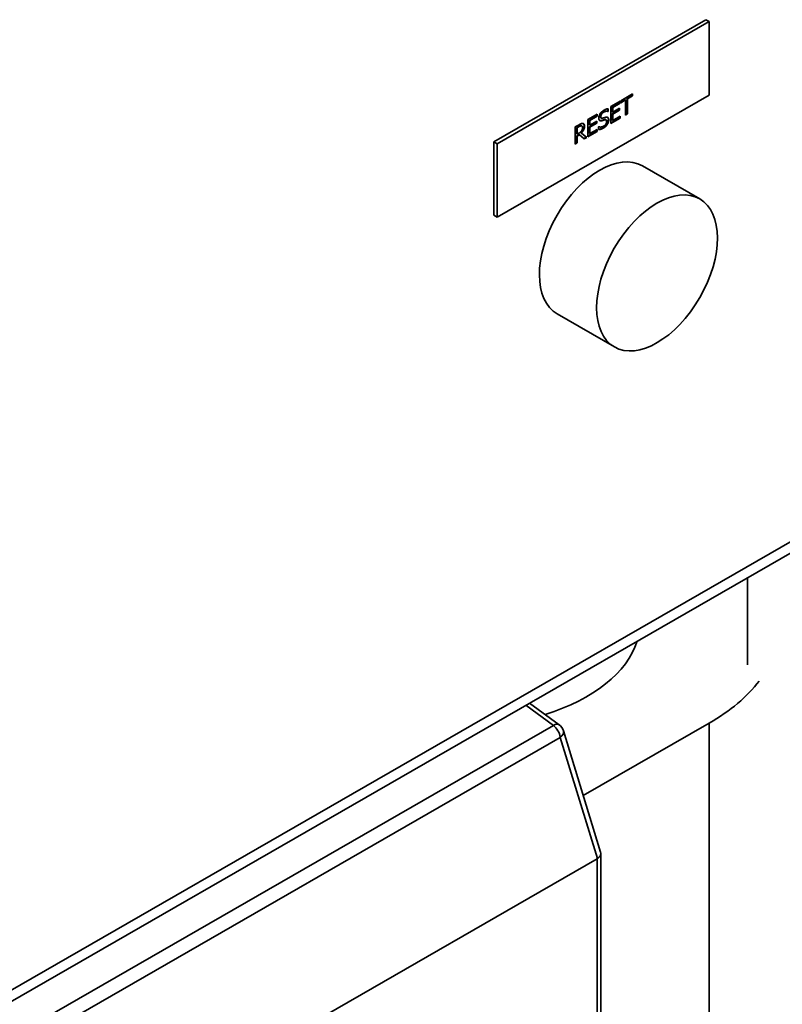
# Paper-space layout 'Sheet_1' of a CAD drawing. Extents: x 12 to 829, y 13 to 581.
# Drawn here: x 569 to 582, y 167 to 183 of the extents above; entities that cross this region are included whole.
import ezdxf

# ---------------------------------------------------------------- set-up
doc = ezdxf.new("R2010")
doc.units = 0
doc.layers.add('Visible Edges(OMA)', color=7, linetype='Continuous', lineweight=35)
doc.layers.add('Visible Tangent Edges(OMA)', color=7, linetype='Continuous', lineweight=35)

psp = doc.layouts.new('Sheet_1')

# ---------------------------------------------------------------- linework, layer by layer
at = {"layer": 'Visible Edges(OMA)'}
for p, q in [((576.799, 180.923), (580.335, 182.959)), ((576.856, 180.89), (580.391, 182.926)), ((580.335, 182.959), (580.391, 182.926)), ((580.391, 182.926), (580.391, 181.7)), ((578.915, 181.606), (579.114, 181.721)), ((579.107, 181.717), (579.107, 181.691)), ((579.114, 181.721), (579.114, 181.687)), ((580.391, 181.7), (576.856, 179.664)), ((578.749, 181.511), (578.904, 181.6)), ((578.897, 181.57), (578.775, 181.5)), ((578.904, 181.566), (578.782, 181.496)), ((578.897, 181.596), (578.897, 181.57)), ((578.897, 181.57), (578.904, 181.566)), ((578.904, 181.6), (578.904, 181.566)), ((578.991, 181.624), (578.915, 181.58)), ((578.998, 181.62), (578.915, 181.572)), ((578.915, 181.572), (578.915, 181.606)), ((578.991, 181.624), (578.998, 181.62)), ((578.998, 181.368), (578.998, 181.62)), ((579.107, 181.691), (579.024, 181.643)), ((579.024, 181.643), (579.024, 181.391)), ((579.024, 181.643), (579.031, 181.639)), ((579.114, 181.687), (579.031, 181.639)), ((579.031, 181.639), (579.031, 181.387)), ((579.107, 181.691), (579.114, 181.687)), ((578.369, 181.292), (578.524, 181.381)), ((578.524, 181.381), (578.524, 181.347)), ((578.699, 181.431), (578.697, 181.43)), ((578.697, 181.43), (578.704, 181.426)), ((578.699, 181.472), (578.699, 181.431)), ((578.699, 181.431), (578.706, 181.427)), ((578.706, 181.427), (578.704, 181.426)), ((578.706, 181.472), (578.706, 181.427)), ((578.749, 181.225), (578.749, 181.511)), ((578.775, 181.5), (578.775, 181.422)), ((578.775, 181.5), (578.782, 181.496)), ((578.889, 181.453), (578.775, 181.388)), ((578.775, 181.422), (578.782, 181.417)), ((578.775, 181.388), (578.775, 181.281)), ((578.775, 181.388), (578.782, 181.384)), ((578.782, 181.496), (578.782, 181.417)), ((578.782, 181.417), (578.896, 181.483)), ((578.896, 181.449), (578.782, 181.384)), ((578.782, 181.384), (578.782, 181.277)), ((578.889, 181.479), (578.889, 181.453)), ((578.889, 181.453), (578.896, 181.449)), ((578.896, 181.483), (578.896, 181.449)), ((579.024, 181.391), (578.998, 181.376)), ((579.031, 181.387), (578.998, 181.368)), ((579.024, 181.391), (579.031, 181.387)), ((578.369, 181.006), (578.369, 181.292)), ((578.517, 181.351), (578.395, 181.281)), ((578.395, 181.281), (578.395, 181.202)), ((578.395, 181.281), (578.402, 181.277)), ((578.508, 181.234), (578.395, 181.169)), ((578.524, 181.347), (578.402, 181.277)), ((578.402, 181.277), (578.402, 181.198)), ((578.402, 181.198), (578.515, 181.264)), ((578.515, 181.23), (578.402, 181.165)), ((578.508, 181.26), (578.508, 181.234)), ((578.508, 181.234), (578.515, 181.23)), ((578.515, 181.264), (578.515, 181.23)), ((578.517, 181.377), (578.517, 181.351)), ((578.517, 181.351), (578.524, 181.347)), ((578.586, 181.322), (578.593, 181.318)), ((578.599, 181.279), (578.606, 181.275)), ((578.665, 181.291), (578.672, 181.286)), ((578.897, 181.318), (578.749, 181.233)), ((578.904, 181.314), (578.749, 181.225)), ((578.775, 181.281), (578.782, 181.277)), ((578.782, 181.277), (578.904, 181.348)), ((578.897, 181.344), (578.897, 181.318)), ((578.897, 181.318), (578.904, 181.314)), ((578.904, 181.348), (578.904, 181.314)), ((578.158, 181.17), (578.221, 181.207)), ((578.158, 180.884), (578.158, 181.17)), ((578.216, 181.179), (578.183, 181.16)), ((578.183, 181.16), (578.183, 181.053)), ((578.183, 181.16), (578.191, 181.156)), ((578.183, 181.053), (578.191, 181.048)), ((578.223, 181.175), (578.191, 181.156)), ((578.191, 181.156), (578.191, 181.048)), ((578.191, 181.048), (578.219, 181.065)), ((578.254, 181.072), (578.342, 180.998)), ((578.254, 181.072), (578.261, 181.068)), ((578.255, 181.192), (578.263, 181.188)), ((578.261, 181.19), (578.268, 181.186)), ((578.261, 181.068), (578.349, 180.994)), ((578.517, 181.099), (578.369, 181.014)), ((578.524, 181.095), (578.369, 181.006)), ((578.395, 181.202), (578.402, 181.198)), ((578.395, 181.169), (578.395, 181.062)), ((578.395, 181.169), (578.402, 181.165)), ((578.395, 181.062), (578.402, 181.058)), ((578.402, 181.165), (578.402, 181.058)), ((578.402, 181.058), (578.524, 181.129)), ((578.517, 181.124), (578.517, 181.099)), ((578.517, 181.099), (578.524, 181.095)), ((578.524, 181.129), (578.524, 181.095)), ((578.547, 181.173), (578.55, 181.175)), ((578.547, 181.126), (578.547, 181.173)), ((576.799, 180.923), (576.856, 180.89)), ((576.799, 179.697), (576.799, 180.923)), ((576.856, 179.664), (576.856, 180.89)), ((578.183, 180.907), (578.158, 180.892)), ((578.191, 180.903), (578.158, 180.884)), ((578.221, 181.043), (578.183, 181.021)), ((578.183, 181.021), (578.183, 180.907)), ((578.183, 181.021), (578.191, 181.017)), ((578.183, 180.907), (578.191, 180.903)), ((578.228, 181.038), (578.191, 181.017)), ((578.191, 181.017), (578.191, 180.903)), ((578.221, 181.043), (578.228, 181.038)), ((578.306, 180.97), (578.228, 181.038)), ((578.342, 180.998), (578.301, 180.975)), ((578.349, 180.994), (578.306, 180.97)), ((578.342, 180.998), (578.349, 180.994)), ((579.278, 180.519), (580.232, 179.969)), ((576.799, 179.697), (576.856, 179.664)), ((577.856, 178.049), (578.81, 177.499)), ((585, 175.934), (559.261, 161.113)), ((581.028, 172.192), (581.028, 173.647)), ((577.395, 171.555), (577.888, 171.195)), ((580.391, 171.223), (578.291, 170.013)), ((577.961, 171.092), (578.58, 169.066)), ((569.261, 163.625), (578.524, 168.959)), ((578.583, 169.047), (578.583, 164.948))]:
    psp.add_line(p, q, dxfattribs=at)
at = {"layer": 'Visible Edges(OMA)', "flags": 128}
for points in [[(578.549, 181.319), (578.549, 181.325), (578.55, 181.331), (578.551, 181.336), (578.552, 181.342), (578.553, 181.348), (578.555, 181.354), (578.557, 181.36), (578.56, 181.366), (578.562, 181.372), (578.566, 181.378), (578.569, 181.385), (578.573, 181.391), (578.577, 181.397), (578.581, 181.403), (578.585, 181.408), (578.59, 181.414), (578.595, 181.419), (578.599, 181.424), (578.605, 181.428), (578.61, 181.433), (578.615, 181.437), (578.621, 181.441), (578.627, 181.445), (578.633, 181.449)], [(578.628, 181.421), (578.624, 181.419), (578.621, 181.417), (578.617, 181.414), (578.614, 181.412), (578.61, 181.409), (578.607, 181.406), (578.604, 181.403), (578.6, 181.399), (578.597, 181.396), (578.594, 181.392), (578.592, 181.389), (578.589, 181.385), (578.587, 181.382), (578.585, 181.379), (578.584, 181.375), (578.582, 181.372), (578.581, 181.369), (578.58, 181.366), (578.579, 181.362), (578.578, 181.359), (578.577, 181.356), (578.577, 181.353), (578.577, 181.35), (578.577, 181.347)], [(578.635, 181.417), (578.631, 181.415), (578.627, 181.412), (578.624, 181.41), (578.62, 181.407), (578.617, 181.405), (578.614, 181.402), (578.611, 181.399), (578.608, 181.396), (578.605, 181.393), (578.603, 181.39), (578.6, 181.387), (578.598, 181.383), (578.595, 181.38), (578.593, 181.376), (578.592, 181.373), (578.59, 181.37), (578.588, 181.366), (578.587, 181.363), (578.586, 181.359), (578.585, 181.356), (578.584, 181.353), (578.584, 181.349), (578.584, 181.346), (578.584, 181.343)], [(578.697, 181.43), (578.693, 181.431), (578.69, 181.432), (578.686, 181.433), (578.682, 181.434), (578.679, 181.434), (578.675, 181.434), (578.672, 181.434), (578.669, 181.434), (578.666, 181.434), (578.664, 181.434), (578.661, 181.434), (578.659, 181.433), (578.656, 181.433), (578.654, 181.432), (578.651, 181.431), (578.649, 181.431), (578.646, 181.43), (578.643, 181.429), (578.641, 181.428), (578.638, 181.427), (578.636, 181.425), (578.633, 181.424), (578.63, 181.423), (578.628, 181.421)], [(578.633, 181.449), (578.636, 181.451), (578.639, 181.452), (578.643, 181.454), (578.646, 181.456), (578.649, 181.458), (578.653, 181.459), (578.656, 181.461), (578.659, 181.462), (578.662, 181.463), (578.666, 181.464), (578.669, 181.466), (578.672, 181.467), (578.675, 181.467), (578.678, 181.468), (578.681, 181.469), (578.684, 181.47), (578.687, 181.47), (578.69, 181.471), (578.692, 181.471), (578.695, 181.472), (578.698, 181.472), (578.701, 181.472), (578.703, 181.472), (578.706, 181.472)], [(578.704, 181.426), (578.702, 181.427), (578.7, 181.427), (578.697, 181.428), (578.695, 181.429), (578.693, 181.429), (578.69, 181.43), (578.688, 181.43), (578.685, 181.43), (578.682, 181.43), (578.679, 181.43), (578.676, 181.43), (578.673, 181.43), (578.67, 181.43), (578.667, 181.429), (578.664, 181.429), (578.661, 181.428), (578.658, 181.427), (578.655, 181.426), (578.651, 181.425), (578.648, 181.424), (578.645, 181.422), (578.641, 181.421), (578.638, 181.419), (578.635, 181.417)], [(578.221, 181.207), (578.225, 181.209), (578.228, 181.211), (578.232, 181.212), (578.235, 181.214), (578.238, 181.216), (578.241, 181.217), (578.244, 181.219), (578.247, 181.22), (578.249, 181.221), (578.252, 181.223), (578.255, 181.224), (578.257, 181.225), (578.259, 181.226), (578.262, 181.226), (578.264, 181.227), (578.266, 181.227), (578.269, 181.228), (578.271, 181.228), (578.273, 181.228), (578.276, 181.229), (578.278, 181.229), (578.28, 181.229), (578.282, 181.228), (578.284, 181.228)], [(578.284, 181.228), (578.286, 181.228), (578.289, 181.227), (578.291, 181.226), (578.292, 181.226), (578.294, 181.225), (578.296, 181.224), (578.298, 181.222), (578.299, 181.221), (578.301, 181.22), (578.302, 181.218), (578.304, 181.217), (578.305, 181.215), (578.306, 181.213), (578.307, 181.211), (578.308, 181.209), (578.309, 181.206), (578.31, 181.204), (578.311, 181.201), (578.311, 181.198), (578.312, 181.195), (578.312, 181.192), (578.312, 181.189), (578.312, 181.185), (578.312, 181.182)], [(578.291, 181.226), (578.292, 181.225), (578.294, 181.224), (578.295, 181.223), (578.296, 181.222), (578.297, 181.221), (578.298, 181.219), (578.299, 181.218), (578.299, 181.216), (578.3, 181.215), (578.301, 181.213), (578.302, 181.212), (578.302, 181.21), (578.303, 181.208), (578.303, 181.206), (578.304, 181.204), (578.304, 181.202), (578.304, 181.2), (578.305, 181.198), (578.305, 181.196), (578.305, 181.194), (578.305, 181.192), (578.305, 181.19), (578.305, 181.188), (578.305, 181.186)], [(578.565, 181.276), (578.564, 181.277), (578.563, 181.278), (578.562, 181.279), (578.561, 181.28), (578.56, 181.282), (578.559, 181.283), (578.558, 181.284), (578.557, 181.286), (578.556, 181.287), (578.555, 181.289), (578.554, 181.29), (578.554, 181.292), (578.553, 181.294), (578.552, 181.295), (578.552, 181.297), (578.551, 181.299), (578.551, 181.302), (578.55, 181.304), (578.55, 181.306), (578.55, 181.308), (578.55, 181.311), (578.549, 181.313), (578.549, 181.316), (578.549, 181.319)], [(578.599, 181.279), (578.596, 181.278), (578.593, 181.277), (578.59, 181.277), (578.587, 181.276), (578.585, 181.276), (578.582, 181.276), (578.581, 181.276), (578.579, 181.275), (578.578, 181.275), (578.576, 181.275), (578.575, 181.275), (578.574, 181.275), (578.573, 181.276), (578.572, 181.276), (578.572, 181.276), (578.571, 181.276), (578.57, 181.276), (578.569, 181.276), (578.568, 181.276), (578.567, 181.277), (578.566, 181.277), (578.565, 181.277), (578.564, 181.277), (578.563, 181.278)], [(578.606, 181.275), (578.604, 181.274), (578.602, 181.274), (578.6, 181.273), (578.598, 181.273), (578.596, 181.272), (578.594, 181.272), (578.592, 181.272), (578.59, 181.272), (578.589, 181.271), (578.587, 181.271), (578.585, 181.271), (578.583, 181.271), (578.582, 181.271), (578.58, 181.271), (578.578, 181.272), (578.577, 181.272), (578.575, 181.272), (578.574, 181.273), (578.572, 181.273), (578.571, 181.274), (578.569, 181.274), (578.568, 181.275), (578.567, 181.276), (578.565, 181.276)], [(578.577, 181.347), (578.577, 181.345), (578.577, 181.344), (578.577, 181.343), (578.577, 181.342), (578.577, 181.341), (578.577, 181.339), (578.577, 181.338), (578.577, 181.337), (578.577, 181.336), (578.578, 181.335), (578.578, 181.334), (578.578, 181.333), (578.579, 181.332), (578.579, 181.331), (578.579, 181.33), (578.58, 181.329), (578.58, 181.328), (578.581, 181.327), (578.581, 181.326), (578.582, 181.326), (578.582, 181.325), (578.583, 181.324), (578.585, 181.323), (578.586, 181.322)], [(578.584, 181.343), (578.584, 181.34), (578.584, 181.337), (578.584, 181.334), (578.585, 181.332), (578.585, 181.33), (578.586, 181.327), (578.586, 181.326), (578.587, 181.324), (578.588, 181.322), (578.589, 181.321), (578.591, 181.32), (578.592, 181.318), (578.593, 181.318), (578.595, 181.317), (578.597, 181.316), (578.598, 181.316), (578.6, 181.315), (578.602, 181.315), (578.604, 181.315), (578.606, 181.315), (578.609, 181.315), (578.611, 181.316), (578.613, 181.316), (578.616, 181.317)], [(578.644, 181.292), (578.642, 181.291), (578.64, 181.291), (578.638, 181.29), (578.637, 181.29), (578.635, 181.289), (578.633, 181.289), (578.631, 181.288), (578.629, 181.288), (578.628, 181.287), (578.626, 181.287), (578.624, 181.286), (578.622, 181.285), (578.62, 181.285), (578.618, 181.284), (578.616, 181.284), (578.615, 181.283), (578.613, 181.283), (578.611, 181.282), (578.609, 181.281), (578.607, 181.281), (578.605, 181.28), (578.603, 181.28), (578.601, 181.279), (578.599, 181.279)], [(578.651, 181.287), (578.649, 181.287), (578.647, 181.286), (578.645, 181.286), (578.644, 181.286), (578.642, 181.285), (578.64, 181.285), (578.638, 181.284), (578.637, 181.284), (578.635, 181.283), (578.633, 181.283), (578.632, 181.282), (578.63, 181.282), (578.628, 181.281), (578.627, 181.281), (578.625, 181.28), (578.623, 181.28), (578.621, 181.279), (578.619, 181.278), (578.617, 181.278), (578.615, 181.277), (578.613, 181.277), (578.611, 181.276), (578.609, 181.275), (578.606, 181.275)], [(578.616, 181.317), (578.618, 181.317), (578.619, 181.318), (578.621, 181.318), (578.623, 181.319), (578.625, 181.319), (578.627, 181.32), (578.63, 181.32), (578.632, 181.321), (578.634, 181.322), (578.637, 181.322), (578.639, 181.323), (578.641, 181.324), (578.644, 181.325), (578.646, 181.325), (578.649, 181.326), (578.651, 181.327), (578.653, 181.327), (578.655, 181.328), (578.657, 181.328), (578.659, 181.329), (578.661, 181.329), (578.663, 181.33), (578.665, 181.33), (578.667, 181.331)], [(578.686, 181.217), (578.682, 181.21), (578.677, 181.204), (578.673, 181.199), (578.669, 181.194), (578.666, 181.19), (578.663, 181.186), (578.66, 181.184), (578.658, 181.182), (578.656, 181.179), (578.654, 181.178), (578.652, 181.176), (578.65, 181.174), (578.648, 181.172), (578.645, 181.17), (578.643, 181.168), (578.641, 181.167), (578.638, 181.165), (578.636, 181.163), (578.634, 181.162), (578.631, 181.16), (578.629, 181.159), (578.626, 181.157), (578.624, 181.156), (578.622, 181.154)], [(578.626, 181.182), (578.631, 181.184), (578.635, 181.187), (578.639, 181.19), (578.643, 181.193), (578.647, 181.196), (578.65, 181.199), (578.654, 181.202), (578.657, 181.205), (578.66, 181.208), (578.663, 181.212), (578.665, 181.215), (578.668, 181.218), (578.67, 181.222), (578.672, 181.226), (578.674, 181.229), (578.675, 181.233), (578.677, 181.236), (578.678, 181.24), (578.679, 181.243), (578.68, 181.247), (578.681, 181.25), (578.681, 181.254), (578.681, 181.258), (578.681, 181.261)], [(578.665, 181.291), (578.664, 181.291), (578.663, 181.291), (578.663, 181.292), (578.662, 181.292), (578.661, 181.292), (578.66, 181.292), (578.659, 181.292), (578.659, 181.293), (578.658, 181.293), (578.657, 181.293), (578.656, 181.293), (578.655, 181.293), (578.654, 181.293), (578.653, 181.293), (578.652, 181.293), (578.652, 181.293), (578.651, 181.293), (578.65, 181.293), (578.649, 181.292), (578.648, 181.292), (578.647, 181.292), (578.646, 181.292), (578.645, 181.292), (578.644, 181.292)], [(578.681, 181.261), (578.681, 181.264), (578.681, 181.267), (578.681, 181.269), (578.681, 181.271), (578.68, 181.274), (578.68, 181.276), (578.679, 181.278), (578.678, 181.279), (578.677, 181.281), (578.676, 181.282), (578.675, 181.284), (578.674, 181.285), (578.673, 181.286), (578.671, 181.287), (578.67, 181.287), (578.668, 181.288), (578.667, 181.288), (578.665, 181.289), (578.663, 181.289), (578.661, 181.289), (578.658, 181.289), (578.656, 181.288), (578.654, 181.288), (578.651, 181.287)], [(578.667, 181.331), (578.671, 181.332), (578.675, 181.332), (578.679, 181.333), (578.682, 181.333), (578.685, 181.333), (578.689, 181.332), (578.692, 181.332), (578.695, 181.331), (578.697, 181.33), (578.7, 181.328), (578.702, 181.327), (578.704, 181.325), (578.706, 181.323), (578.708, 181.321), (578.709, 181.318), (578.711, 181.316), (578.712, 181.313), (578.713, 181.31), (578.714, 181.307), (578.714, 181.303), (578.715, 181.299), (578.715, 181.295), (578.716, 181.291), (578.716, 181.287)], [(578.709, 181.291), (578.709, 181.288), (578.708, 181.284), (578.708, 181.28), (578.708, 181.277), (578.707, 181.273), (578.706, 181.269), (578.706, 181.266), (578.705, 181.262), (578.704, 181.259), (578.703, 181.256), (578.702, 181.253), (578.701, 181.25), (578.7, 181.247), (578.699, 181.244), (578.698, 181.241), (578.697, 181.239), (578.696, 181.236), (578.695, 181.233), (578.693, 181.231), (578.692, 181.228), (578.691, 181.225), (578.689, 181.223), (578.688, 181.22), (578.686, 181.217)], [(578.716, 181.287), (578.716, 181.284), (578.716, 181.281), (578.715, 181.278), (578.715, 181.275), (578.715, 181.272), (578.714, 181.269), (578.714, 181.266), (578.713, 181.263), (578.712, 181.26), (578.712, 181.257), (578.711, 181.254), (578.71, 181.25), (578.709, 181.247), (578.708, 181.244), (578.707, 181.241), (578.705, 181.238), (578.704, 181.234), (578.703, 181.231), (578.701, 181.228), (578.7, 181.225), (578.698, 181.222), (578.697, 181.219), (578.695, 181.216), (578.693, 181.213)], [(578.695, 181.33), (578.697, 181.329), (578.698, 181.328), (578.7, 181.326), (578.701, 181.324), (578.702, 181.323), (578.703, 181.321), (578.703, 181.32), (578.704, 181.318), (578.705, 181.317), (578.705, 181.315), (578.706, 181.314), (578.706, 181.312), (578.707, 181.311), (578.707, 181.309), (578.707, 181.307), (578.708, 181.306), (578.708, 181.304), (578.708, 181.302), (578.708, 181.3), (578.708, 181.299), (578.709, 181.297), (578.709, 181.295), (578.709, 181.293), (578.709, 181.291)], [(578.255, 181.192), (578.254, 181.192), (578.253, 181.192), (578.252, 181.192), (578.251, 181.192), (578.25, 181.192), (578.249, 181.192), (578.248, 181.192), (578.246, 181.192), (578.245, 181.192), (578.244, 181.191), (578.243, 181.191), (578.242, 181.191), (578.24, 181.19), (578.239, 181.19), (578.238, 181.19), (578.236, 181.189), (578.234, 181.188), (578.233, 181.187), (578.23, 181.186), (578.228, 181.185), (578.225, 181.184), (578.223, 181.183), (578.22, 181.181), (578.216, 181.179)], [(578.219, 181.065), (578.222, 181.066), (578.224, 181.068), (578.226, 181.069), (578.229, 181.071), (578.231, 181.072), (578.233, 181.074), (578.235, 181.075), (578.237, 181.077), (578.239, 181.078), (578.241, 181.08), (578.243, 181.081), (578.245, 181.083), (578.247, 181.084), (578.249, 181.086), (578.25, 181.088), (578.252, 181.089), (578.254, 181.091), (578.255, 181.093), (578.257, 181.095), (578.259, 181.097), (578.26, 181.099), (578.261, 181.101), (578.263, 181.103), (578.264, 181.106)], [(578.263, 181.188), (578.261, 181.188), (578.26, 181.188), (578.259, 181.188), (578.258, 181.188), (578.256, 181.188), (578.255, 181.188), (578.254, 181.188), (578.252, 181.188), (578.251, 181.187), (578.249, 181.187), (578.248, 181.186), (578.246, 181.186), (578.245, 181.185), (578.243, 181.185), (578.241, 181.184), (578.239, 181.183), (578.238, 181.182), (578.236, 181.182), (578.234, 181.181), (578.232, 181.18), (578.23, 181.179), (578.228, 181.177), (578.225, 181.176), (578.223, 181.175)], [(578.305, 181.186), (578.305, 181.18), (578.305, 181.175), (578.304, 181.169), (578.304, 181.163), (578.302, 181.157), (578.301, 181.152), (578.299, 181.146), (578.298, 181.14), (578.295, 181.134), (578.293, 181.129), (578.291, 181.123), (578.288, 181.118), (578.286, 181.114), (578.283, 181.109), (578.281, 181.105), (578.278, 181.101), (578.275, 181.097), (578.272, 181.093), (578.269, 181.09), (578.267, 181.086), (578.263, 181.082), (578.26, 181.079), (578.257, 181.075), (578.254, 181.072)], [(578.261, 181.19), (578.26, 181.19), (578.26, 181.19), (578.26, 181.19), (578.26, 181.19), (578.26, 181.19), (578.259, 181.191), (578.259, 181.191), (578.259, 181.191), (578.259, 181.191), (578.259, 181.191), (578.258, 181.191), (578.258, 181.191), (578.258, 181.191), (578.258, 181.191), (578.258, 181.191), (578.257, 181.191), (578.257, 181.191), (578.257, 181.192), (578.257, 181.192), (578.256, 181.192), (578.256, 181.192), (578.256, 181.192), (578.256, 181.192), (578.255, 181.192)], [(578.312, 181.182), (578.312, 181.176), (578.312, 181.171), (578.312, 181.166), (578.311, 181.161), (578.31, 181.156), (578.309, 181.151), (578.308, 181.146), (578.306, 181.141), (578.305, 181.136), (578.303, 181.131), (578.301, 181.126), (578.299, 181.121), (578.296, 181.116), (578.294, 181.111), (578.291, 181.107), (578.288, 181.102), (578.285, 181.098), (578.282, 181.093), (578.279, 181.089), (578.276, 181.085), (578.272, 181.08), (578.269, 181.076), (578.265, 181.072), (578.261, 181.068)], [(578.278, 181.159), (578.278, 181.161), (578.278, 181.163), (578.278, 181.165), (578.278, 181.167), (578.277, 181.168), (578.277, 181.17), (578.277, 181.172), (578.276, 181.173), (578.276, 181.175), (578.275, 181.176), (578.275, 181.177), (578.274, 181.179), (578.274, 181.18), (578.273, 181.181), (578.272, 181.182), (578.271, 181.183), (578.27, 181.184), (578.269, 181.185), (578.268, 181.185), (578.267, 181.186), (578.266, 181.187), (578.265, 181.187), (578.264, 181.187), (578.263, 181.188)], [(578.264, 181.106), (578.265, 181.108), (578.266, 181.11), (578.267, 181.112), (578.268, 181.114), (578.269, 181.116), (578.27, 181.118), (578.271, 181.12), (578.272, 181.122), (578.273, 181.124), (578.273, 181.127), (578.274, 181.129), (578.275, 181.131), (578.275, 181.133), (578.276, 181.135), (578.276, 181.138), (578.277, 181.14), (578.277, 181.142), (578.277, 181.144), (578.278, 181.147), (578.278, 181.149), (578.278, 181.151), (578.278, 181.154), (578.278, 181.156), (578.278, 181.159)], [(578.622, 181.154), (578.613, 181.149), (578.605, 181.145), (578.598, 181.142), (578.592, 181.14), (578.587, 181.138), (578.583, 181.136), (578.58, 181.135), (578.577, 181.135), (578.575, 181.134), (578.573, 181.134), (578.571, 181.133), (578.569, 181.133), (578.568, 181.133), (578.566, 181.132), (578.564, 181.132), (578.562, 181.132), (578.56, 181.131), (578.558, 181.131), (578.557, 181.131), (578.555, 181.131), (578.553, 181.13), (578.551, 181.13), (578.549, 181.13), (578.547, 181.13)], [(578.629, 181.15), (578.624, 181.148), (578.62, 181.145), (578.616, 181.143), (578.612, 181.141), (578.608, 181.139), (578.604, 181.137), (578.6, 181.136), (578.596, 181.134), (578.593, 181.133), (578.589, 181.132), (578.586, 181.131), (578.583, 181.13), (578.58, 181.13), (578.577, 181.129), (578.574, 181.128), (578.571, 181.128), (578.568, 181.127), (578.565, 181.127), (578.562, 181.127), (578.559, 181.126), (578.556, 181.126), (578.553, 181.126), (578.55, 181.126), (578.547, 181.126)], [(578.55, 181.175), (578.553, 181.173), (578.555, 181.172), (578.558, 181.171), (578.561, 181.17), (578.564, 181.17), (578.567, 181.169), (578.57, 181.169), (578.573, 181.168), (578.577, 181.168), (578.58, 181.168), (578.583, 181.168), (578.587, 181.169), (578.59, 181.169), (578.594, 181.17), (578.597, 181.17), (578.6, 181.171), (578.604, 181.172), (578.607, 181.173), (578.61, 181.174), (578.613, 181.175), (578.617, 181.177), (578.62, 181.178), (578.623, 181.18), (578.626, 181.182)], [(578.693, 181.213), (578.691, 181.21), (578.689, 181.207), (578.687, 181.204), (578.685, 181.201), (578.683, 181.198), (578.681, 181.195), (578.678, 181.192), (578.676, 181.189), (578.674, 181.186), (578.671, 181.184), (578.669, 181.181), (578.666, 181.179), (578.664, 181.176), (578.661, 181.173), (578.658, 181.171), (578.656, 181.169), (578.653, 181.166), (578.649, 181.164), (578.646, 181.161), (578.643, 181.159), (578.64, 181.157), (578.636, 181.155), (578.632, 181.152), (578.629, 181.15)], [(578.58, 169.066), (578.581, 169.061), (578.582, 169.057), (578.583, 169.052), (578.583, 169.048), (578.583, 169.044), (578.582, 169.039), (578.582, 169.034), (578.581, 169.03), (578.58, 169.025), (578.578, 169.021), (578.576, 169.016), (578.574, 169.012), (578.572, 169.007), (578.569, 169.003), (578.566, 168.998), (578.562, 168.994), (578.559, 168.99), (578.555, 168.985), (578.551, 168.981), (578.547, 168.977), (578.542, 168.973), (578.537, 168.969), (578.532, 168.965), (578.527, 168.961)]]:
    psp.add_lwpolyline(points, dxfattribs=at)
at = {"layer": 'Visible Edges(OMA)'}
psp.add_arc((577.769, 171.034), 0.2, 16.9955, 53.7875, dxfattribs=at)
for centre, major_axis, ratio, start_param, end_param in [((578.567, 179.284), (-0.711, -1.235), 0.578093, 3.141593, 6.283185), ((576.219, 172.892), (3.015, 0), 0.575862, 5.208701, 6.10661), ((577.563, 172.851), (-4, 0), 0.575862, 2.356194, 2.727156), ((578.383, 169.897), (0.132, -0.941), 0.159659, 0.064244, 0.081588)]:
    psp.add_ellipse(centre, major_axis=major_axis, ratio=ratio, start_param=start_param, end_param=end_param, dxfattribs=at)
psp.add_ellipse((579.521, 178.734), major_axis=(0.711, 1.235), ratio=0.578093, dxfattribs=at)
at = {"layer": 'Visible Tangent Edges(OMA)'}
for p, q in [((578.628, 181.421), (578.635, 181.417)), ((578.577, 181.347), (578.584, 181.343)), ((578.644, 181.292), (578.651, 181.287)), ((578.686, 181.217), (578.693, 181.213)), ((578.709, 181.291), (578.716, 181.287)), ((578.216, 181.179), (578.223, 181.175)), ((578.305, 181.186), (578.312, 181.182)), ((578.622, 181.154), (578.629, 181.15)), ((585.115, 176.187), (559.376, 161.365)), ((577.332, 171.519), (577.793, 171.181)), ((580.391, 161.085), (580.391, 171.223)), ((577.793, 171.181), (569.101, 166.176)), ((569.217, 165.979), (577.908, 170.984)), ((577.908, 170.984), (578.527, 168.961)), ((578.524, 168.959), (578.524, 164.872))]:
    psp.add_line(p, q, dxfattribs=at)
for major_axis, ratio, start_param, end_param in [((0.118, 0.161), 0.459544, 0, 0.842882), ((-0.1, 0.173), 0.578093, 4.11765, 5.334572), ((0.191, 0.058), 0.544571, 5.346103, 6.283185)]:
    psp.add_ellipse((577.769, 171.034), major_axis=major_axis, ratio=ratio, start_param=start_param, end_param=end_param, dxfattribs=at)

doc.saveas('drawing.dxf')
